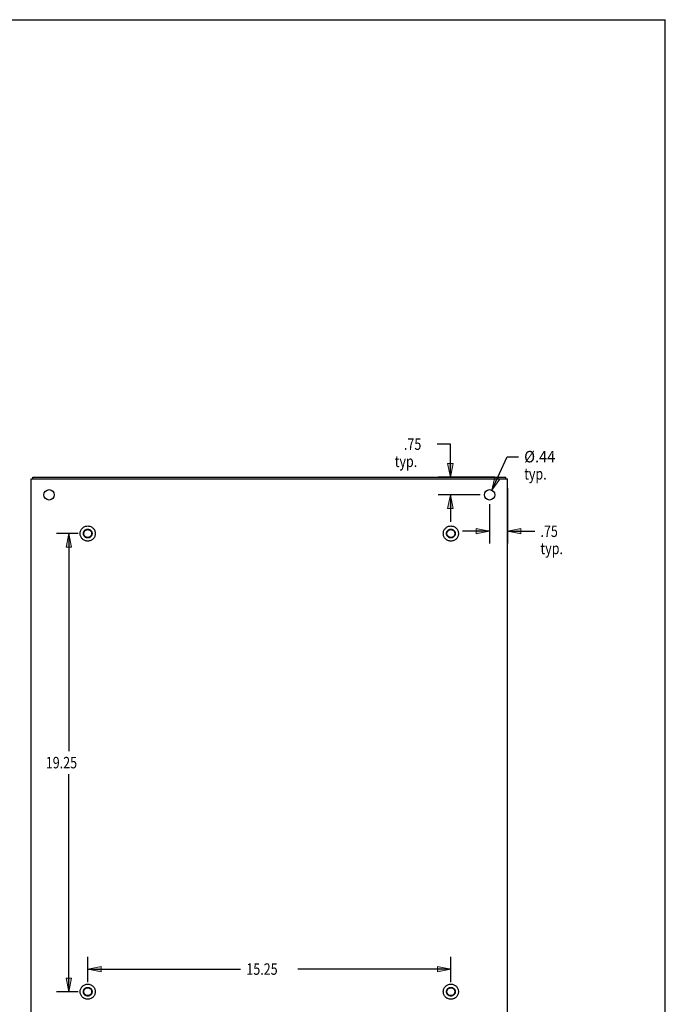
# Model space of a CAD drawing. Units: inches. Extents: x -43.9 to 52.4, y -25.7 to 36.7.
# Drawn here: x 25.3 to 52.4, y -4.7 to 36.7 of the extents above; entities that cross this region are included whole.
import ezdxf

# ---------------------------------------------------------------- set-up
doc = ezdxf.new("R2010")
doc.units = ezdxf.units.IN
doc.header["$MEASUREMENT"] = 0
for name, pattern in [('AI-Linetype-1838', [5.621279, 2.810639, -2.810639]), ('AI-Linetype-1839', [5.621279, 2.810639, -2.810639]), ('AI-Linetype-1840', [5.621279, 2.810639, -2.810639]), ('AI-Linetype-1841', [5.621279, 2.810639, -2.810639]), ('AI-Linetype-1842', [5.621279, 2.810639, -2.810639]), ('AI-Linetype-1843', [5.621279, 2.810639, -2.810639]), ('AI-Linetype-1844', [5.621279, 2.810639, -2.810639]), ('AI-Linetype-1845', [5.621279, 2.810639, -2.810639]), ('AI-Linetype-1846', [5.621279, 2.810639, -2.810639]), ('AI-Linetype-1847', [5.621279, 2.810639, -2.810639]), ('AI-Linetype-1848', [5.621279, 2.810639, -2.810639]), ('AI-Linetype-1849', [5.621279, 2.810639, -2.810639]), ('AI-Linetype-59', [5.621279, 2.810639, -2.810639]), ('AI-Linetype-60', [5.621279, 2.810639, -2.810639]), ('AI-Linetype-61', [5.621279, 2.810639, -2.810639]), ('AI-Linetype-62', [5.621279, 2.810639, -2.810639])]:
    doc.linetypes.add(name, pattern=pattern)
for name, color, linetype in [('BENT-SUB-4CORNER-STUDS', 7, 'Continuous'), ('DEFAULT_2', 7, 'Continuous'), ('DIMENSIONS', 7, 'Continuous')]:
    doc.layers.add(name, color=color, linetype=linetype)

# ---------------------------------------------------------------- blocks, each defined once
blk = doc.blocks.new('block 127')
at = {"layer": 'DIMENSIONS', "color": 2, "insert": (41.469, 18.612), "char_height": 0.48196, "attachment_point": 7}
blk.add_mtext('\\fMyriad Pro|b0|i0|c0|p34;\\W0.8;.75', dxfattribs=at)
blk = doc.blocks.new('block 128')
at = {"layer": 'DIMENSIONS', "color": 2, "insert": (41.083, 17.889), "char_height": 0.48196, "attachment_point": 7}
blk.add_mtext('\\fMyriad Pro|b0|i0|c0|p34;\\W0.8;typ.', dxfattribs=at)
blk = doc.blocks.new('block 129')
at = {"layer": 'DIMENSIONS', "color": 2, "lineweight": 25}
blk.add_lwpolyline([(44.669, 16.721), (42.909, 16.721)], dxfattribs=at)
blk = doc.blocks.new('block 130')
at = {"layer": 'DIMENSIONS', "color": 2, "lineweight": 25}
blk.add_lwpolyline([(45.276, 17.471), (42.909, 17.471)], dxfattribs=at)
blk = doc.blocks.new('block 131')
at = {"layer": 'DIMENSIONS', "color": 2, "lineweight": 25}
blk.add_lwpolyline([(43.419, 16.721), (43.419, 15.587)], dxfattribs=at)
blk = doc.blocks.new('block 132')
at = {"layer": 'DIMENSIONS', "color": 2, "lineweight": 25}
blk.add_lwpolyline([(43.419, 17.471), (43.419, 18.853)], dxfattribs=at)
blk = doc.blocks.new('block 133')
at = {"layer": 'DIMENSIONS', "color": 2, "lineweight": 25}
blk.add_lwpolyline([(43.419, 18.853), (42.867, 18.853)], dxfattribs=at)
blk = doc.blocks.new('block 135')
at = {"layer": 'DIMENSIONS'}
h = blk.add_hatch(color=2, dxfattribs=at)
h.dxf.hatch_style = 2
h.paths.add_polyline_path([(43.419, 16.721), (43.306, 16.154), (43.532, 16.154)])
at = {"layer": 'DIMENSIONS', "lineweight": 0}
blk.add_lwpolyline([(43.419, 16.721), (43.306, 16.154), (43.532, 16.154), (43.419, 16.721)], dxfattribs=at)
blk = doc.blocks.new('block 134')
at = {"layer": 'DIMENSIONS'}
blk.add_blockref('block 135', (0, 0), dxfattribs=at)
blk = doc.blocks.new('block 137')
at = {"layer": 'DIMENSIONS'}
h = blk.add_hatch(color=2, dxfattribs=at)
h.dxf.hatch_style = 2
h.paths.add_polyline_path([(43.419, 17.471), (43.532, 18.038), (43.306, 18.038)])
at = {"layer": 'DIMENSIONS', "lineweight": 0}
blk.add_lwpolyline([(43.419, 17.471), (43.532, 18.038), (43.306, 18.038), (43.419, 17.471)], dxfattribs=at)
blk = doc.blocks.new('block 136')
at = {"layer": 'DIMENSIONS'}
blk.add_blockref('block 137', (0, 0), dxfattribs=at)
blk = doc.blocks.new('block 126')
at = {"layer": 'DIMENSIONS'}
for name in ['block 127', 'block 133', 'block 132', 'block 128', 'block 136', 'block 130', 'block 129', 'block 134', 'block 131']:
    blk.add_blockref(name, (0, 0), dxfattribs=at)
blk = doc.blocks.new('block 139')
at = {"layer": 'DIMENSIONS', "color": 2, "insert": (47.203, 14.952), "char_height": 0.48196, "attachment_point": 7}
blk.add_mtext('\\fMyriad Pro|b0|i0|c0|p34;\\W0.8;.75', dxfattribs=at)
blk = doc.blocks.new('block 140')
at = {"layer": 'DIMENSIONS', "color": 2, "insert": (47.203, 14.229), "char_height": 0.48196, "attachment_point": 7}
blk.add_mtext('\\fMyriad Pro|b0|i0|c0|p34;\\W0.8;typ.', dxfattribs=at)
blk = doc.blocks.new('block 141')
at = {"layer": 'DIMENSIONS', "color": 2, "lineweight": 25}
blk.add_lwpolyline([(45.816, 17), (45.816, 14.682)], dxfattribs=at)
blk = doc.blocks.new('block 142')
at = {"layer": 'DIMENSIONS', "color": 2, "lineweight": 25}
blk.add_lwpolyline([(45.066, 16.325), (45.066, 14.682)], dxfattribs=at)
blk = doc.blocks.new('block 143')
at = {"layer": 'DIMENSIONS', "color": 2, "lineweight": 25}
blk.add_lwpolyline([(45.816, 15.193), (46.962, 15.193)], dxfattribs=at)
blk = doc.blocks.new('block 144')
at = {"layer": 'DIMENSIONS', "color": 2, "lineweight": 25}
blk.add_lwpolyline([(45.066, 15.193), (43.932, 15.193)], dxfattribs=at)
blk = doc.blocks.new('block 146')
at = {"layer": 'DIMENSIONS'}
h = blk.add_hatch(color=2, dxfattribs=at)
h.dxf.hatch_style = 2
h.paths.add_polyline_path([(45.816, 15.193), (46.383, 15.079), (46.383, 15.306)])
at = {"layer": 'DIMENSIONS', "lineweight": 0}
blk.add_lwpolyline([(45.816, 15.193), (46.383, 15.079), (46.383, 15.306), (45.816, 15.193)], dxfattribs=at)
blk = doc.blocks.new('block 145')
at = {"layer": 'DIMENSIONS'}
blk.add_blockref('block 146', (0, 0), dxfattribs=at)
blk = doc.blocks.new('block 148')
at = {"layer": 'DIMENSIONS'}
h = blk.add_hatch(color=2, dxfattribs=at)
h.dxf.hatch_style = 2
h.paths.add_polyline_path([(45.066, 15.193), (44.499, 15.306), (44.499, 15.079)])
at = {"layer": 'DIMENSIONS', "lineweight": 0}
blk.add_lwpolyline([(45.066, 15.193), (44.499, 15.306), (44.499, 15.079), (45.066, 15.193)], dxfattribs=at)
blk = doc.blocks.new('block 147')
at = {"layer": 'DIMENSIONS'}
blk.add_blockref('block 148', (0, 0), dxfattribs=at)
blk = doc.blocks.new('block 138')
at = {"layer": 'DIMENSIONS'}
for name in ['block 141', 'block 142', 'block 139', 'block 144', 'block 147', 'block 145', 'block 143', 'block 140']:
    blk.add_blockref(name, (0, 0), dxfattribs=at)
blk = doc.blocks.new('block 150')
at = {"layer": 'DIMENSIONS', "color": 2, "insert": (46.519, 18.085), "char_height": 0.48196, "attachment_point": 7}
blk.add_mtext('\\fMyriad Pro|b0|i0|c0|p34;\\W0.933333;Ø.44', dxfattribs=at)
blk = doc.blocks.new('block 151')
at = {"layer": 'DIMENSIONS', "color": 2, "insert": (46.519, 17.362), "char_height": 0.48196, "attachment_point": 7}
blk.add_mtext('\\fMyriad Pro|b0|i0|c0|p34;\\W0.8;typ.', dxfattribs=at)
blk = doc.blocks.new('block 152')
at = {"layer": 'DIMENSIONS', "color": 2, "lineweight": 25}
blk.add_lwpolyline([(45.158, 16.92), (45.81, 18.326)], dxfattribs=at)
blk = doc.blocks.new('block 153')
at = {"layer": 'DIMENSIONS', "color": 2, "lineweight": 25}
blk.add_lwpolyline([(45.81, 18.326), (46.278, 18.326)], dxfattribs=at)
blk = doc.blocks.new('block 155')
at = {"layer": 'DIMENSIONS'}
h = blk.add_hatch(color=2, dxfattribs=at)
h.dxf.hatch_style = 2
h.paths.add_polyline_path([(45.158, 16.92), (45.5, 17.387), (45.294, 17.482)])
at = {"layer": 'DIMENSIONS', "lineweight": 0}
blk.add_lwpolyline([(45.158, 16.92), (45.5, 17.387), (45.294, 17.482), (45.158, 16.92)], dxfattribs=at)
blk = doc.blocks.new('block 154')
at = {"layer": 'DIMENSIONS'}
blk.add_blockref('block 155', (0, 0), dxfattribs=at)
blk = doc.blocks.new('block 149')
at = {"layer": 'DIMENSIONS'}
for name in ['block 152', 'block 153', 'block 150', 'block 151', 'block 154']:
    blk.add_blockref(name, (0, 0), dxfattribs=at)
blk = doc.blocks.new('block 167')
at = {"layer": 'BENT-SUB-4CORNER-STUDS', "color": 2, "insert": (26.43, 5.23), "char_height": 0.48196, "attachment_point": 7}
blk.add_mtext('\\fMyriad Pro|b0|i0|c0|p34;\\W0.8;19.25', dxfattribs=at)
blk = doc.blocks.new('block 168')
at = {"layer": 'BENT-SUB-4CORNER-STUDS', "color": 2, "lineweight": 25}
blk.add_lwpolyline([(27.794, 15.096), (26.883, 15.096)], dxfattribs=at)
blk = doc.blocks.new('block 169')
at = {"layer": 'BENT-SUB-4CORNER-STUDS', "color": 2, "lineweight": 25}
blk.add_lwpolyline([(27.794, -4.154), (26.883, -4.154)], dxfattribs=at)
blk = doc.blocks.new('block 170')
at = {"layer": 'BENT-SUB-4CORNER-STUDS', "color": 2, "lineweight": 25}
blk.add_lwpolyline([(27.394, 15.096), (27.394, 5.953)], dxfattribs=at)
blk = doc.blocks.new('block 171')
at = {"layer": 'BENT-SUB-4CORNER-STUDS', "color": 2, "lineweight": 25}
blk.add_lwpolyline([(27.394, -4.154), (27.394, 4.989)], dxfattribs=at)
blk = doc.blocks.new('block 173')
at = {"layer": 'BENT-SUB-4CORNER-STUDS'}
h = blk.add_hatch(color=2, dxfattribs=at)
h.dxf.hatch_style = 2
h.paths.add_polyline_path([(27.394, 15.096), (27.28, 14.529), (27.507, 14.529)])
at = {"layer": 'BENT-SUB-4CORNER-STUDS', "lineweight": 0}
blk.add_lwpolyline([(27.394, 15.096), (27.28, 14.529), (27.507, 14.529), (27.394, 15.096)], dxfattribs=at)
blk = doc.blocks.new('block 172')
at = {"layer": 'BENT-SUB-4CORNER-STUDS'}
blk.add_blockref('block 173', (0, 0), dxfattribs=at)
blk = doc.blocks.new('block 175')
at = {"layer": 'BENT-SUB-4CORNER-STUDS'}
h = blk.add_hatch(color=2, dxfattribs=at)
h.dxf.hatch_style = 2
h.paths.add_polyline_path([(27.394, -4.154), (27.507, -3.587), (27.28, -3.587)])
at = {"layer": 'BENT-SUB-4CORNER-STUDS', "lineweight": 0}
blk.add_lwpolyline([(27.394, -4.154), (27.507, -3.587), (27.28, -3.587), (27.394, -4.154)], dxfattribs=at)
blk = doc.blocks.new('block 174')
at = {"layer": 'BENT-SUB-4CORNER-STUDS'}
blk.add_blockref('block 175', (0, 0), dxfattribs=at)
blk = doc.blocks.new('block 166')
at = {"layer": 'BENT-SUB-4CORNER-STUDS'}
for name in ['block 168', 'block 172', 'block 170', 'block 167', 'block 171', 'block 174', 'block 169']:
    blk.add_blockref(name, (0, 0), dxfattribs=at)
blk = doc.blocks.new('block 177')
at = {"layer": 'BENT-SUB-4CORNER-STUDS', "color": 2, "insert": (34.852, -3.444), "char_height": 0.48196, "attachment_point": 7}
blk.add_mtext('\\fMyriad Pro|b0|i0|c0|p34;\\W0.8;15.25', dxfattribs=at)
blk = doc.blocks.new('block 178')
at = {"layer": 'BENT-SUB-4CORNER-STUDS', "color": 2, "lineweight": 25}
blk.add_lwpolyline([(28.191, -3.757), (28.191, -2.693)], dxfattribs=at)
blk = doc.blocks.new('block 179')
at = {"layer": 'BENT-SUB-4CORNER-STUDS', "color": 2, "lineweight": 25}
blk.add_lwpolyline([(43.441, -3.757), (43.441, -2.693)], dxfattribs=at)
blk = doc.blocks.new('block 180')
at = {"layer": 'BENT-SUB-4CORNER-STUDS', "color": 2, "lineweight": 25}
blk.add_lwpolyline([(28.191, -3.203), (34.611, -3.203)], dxfattribs=at)
blk = doc.blocks.new('block 181')
at = {"layer": 'BENT-SUB-4CORNER-STUDS', "color": 2, "lineweight": 25}
blk.add_lwpolyline([(43.441, -3.203), (37.021, -3.203)], dxfattribs=at)
blk = doc.blocks.new('block 183')
at = {"layer": 'BENT-SUB-4CORNER-STUDS'}
h = blk.add_hatch(color=2, dxfattribs=at)
h.dxf.hatch_style = 2
h.paths.add_polyline_path([(28.191, -3.203), (28.758, -3.316), (28.758, -3.089)])
at = {"layer": 'BENT-SUB-4CORNER-STUDS', "lineweight": 0}
blk.add_lwpolyline([(28.191, -3.203), (28.758, -3.316), (28.758, -3.089), (28.191, -3.203)], dxfattribs=at)
blk = doc.blocks.new('block 182')
at = {"layer": 'BENT-SUB-4CORNER-STUDS'}
blk.add_blockref('block 183', (0, 0), dxfattribs=at)
blk = doc.blocks.new('block 185')
at = {"layer": 'BENT-SUB-4CORNER-STUDS'}
h = blk.add_hatch(color=2, dxfattribs=at)
h.dxf.hatch_style = 2
h.paths.add_polyline_path([(43.441, -3.203), (42.874, -3.089), (42.874, -3.316)])
at = {"layer": 'BENT-SUB-4CORNER-STUDS', "lineweight": 0}
blk.add_lwpolyline([(43.441, -3.203), (42.874, -3.089), (42.874, -3.316), (43.441, -3.203)], dxfattribs=at)
blk = doc.blocks.new('block 184')
at = {"layer": 'BENT-SUB-4CORNER-STUDS'}
blk.add_blockref('block 185', (0, 0), dxfattribs=at)
blk = doc.blocks.new('block 176')
at = {"layer": 'BENT-SUB-4CORNER-STUDS'}
for name in ['block 178', 'block 179', 'block 182', 'block 180', 'block 177', 'block 181', 'block 184']:
    blk.add_blockref(name, (0, 0), dxfattribs=at)
blk = doc.blocks.new('block 192')
at = {"color": 7, "lineweight": 25}
blk.add_lwpolyline([(-43.946, 36.686), (52.446, 36.686)], dxfattribs=at)
blk = doc.blocks.new('block 193')
at = {"color": 7, "lineweight": 25}
blk.add_lwpolyline([(52.446, -25.686), (52.446, 36.686)], dxfattribs=at)
blk = doc.blocks.new('block 653')
at = {"color": 3, "lineweight": 25}
blk.add_lwpolyline([(25.816, -6.454), (25.816, 17.396)], dxfattribs=at)
blk = doc.blocks.new('block 655')
at = {"color": 7, "lineweight": 25}
blk.add_lwpolyline([(25.879, 17.396), (25.879, 17.471)], dxfattribs=at)
blk = doc.blocks.new('block 657')
at = {"color": 7, "lineweight": 25}
blk.add_lwpolyline([(45.753, 17.396), (45.753, 17.471)], dxfattribs=at)
blk = doc.blocks.new('block 658')
at = {"color": 3, "lineweight": 25}
blk.add_lwpolyline([(45.816, -6.454), (45.816, 17.396)], dxfattribs=at)
blk = doc.blocks.new('block 659')
at = {"color": 3, "lineweight": 25}
blk.add_lwpolyline([(25.816, 17.396), (45.816, 17.396)], dxfattribs=at)
blk = doc.blocks.new('block 660')
at = {"color": 3, "lineweight": 25}
blk.add_lwpolyline([(25.879, 17.471), (45.753, 17.471)], dxfattribs=at)
blk = doc.blocks.new('block 772')
at = {"color": 253, "linetype": 'AI-Linetype-59', "lineweight": 25}
blk.add_open_spline([(28.374, -4.154), (28.374, -4.052), (28.292, -3.971), (28.191, -3.971), (28.09, -3.971), (28.008, -4.052), (28.008, -4.154), (28.008, -4.255), (28.09, -4.337), (28.191, -4.337), (28.292, -4.337), (28.374, -4.255), (28.374, -4.154), (28.374, -4.154), (28.374, -4.154), (28.374, -4.154)], degree=3, knots=[0, 0, 0, 0, 1, 1, 1, 2, 2, 2, 3, 3, 3, 4, 4, 4, 5, 5, 5, 5], dxfattribs=at)
blk = doc.blocks.new('block 773')
at = {"color": 3, "lineweight": 25}
blk.add_open_spline([(26.785, 16.721), (26.785, 16.842), (26.687, 16.94), (26.566, 16.94), (26.445, 16.94), (26.347, 16.842), (26.347, 16.721), (26.347, 16.601), (26.445, 16.503), (26.566, 16.503), (26.687, 16.503), (26.785, 16.601), (26.785, 16.721), (26.785, 16.721), (26.785, 16.721), (26.785, 16.721)], degree=3, knots=[0, 0, 0, 0, 1, 1, 1, 2, 2, 2, 3, 3, 3, 4, 4, 4, 5, 5, 5, 5], dxfattribs=at)
blk = doc.blocks.new('block 774')
at = {"color": 253, "linetype": 'AI-Linetype-60', "lineweight": 25}
blk.add_open_spline([(28.374, 15.096), (28.374, 15.198), (28.292, 15.279), (28.191, 15.279), (28.09, 15.279), (28.008, 15.198), (28.008, 15.096), (28.008, 14.995), (28.09, 14.913), (28.191, 14.913), (28.292, 14.913), (28.374, 14.995), (28.374, 15.096), (28.374, 15.096), (28.374, 15.096), (28.374, 15.096)], degree=3, knots=[0, 0, 0, 0, 1, 1, 1, 2, 2, 2, 3, 3, 3, 4, 4, 4, 5, 5, 5, 5], dxfattribs=at)
blk = doc.blocks.new('block 776')
at = {"color": 253, "linetype": 'AI-Linetype-61', "lineweight": 25}
blk.add_open_spline([(43.624, -4.154), (43.624, -4.052), (43.542, -3.971), (43.441, -3.971), (43.34, -3.971), (43.258, -4.052), (43.258, -4.154), (43.258, -4.255), (43.34, -4.337), (43.441, -4.337), (43.542, -4.337), (43.624, -4.255), (43.624, -4.154), (43.624, -4.154), (43.624, -4.154), (43.624, -4.154)], degree=3, knots=[0, 0, 0, 0, 1, 1, 1, 2, 2, 2, 3, 3, 3, 4, 4, 4, 5, 5, 5, 5], dxfattribs=at)
blk = doc.blocks.new('block 777')
at = {"color": 3, "lineweight": 25}
blk.add_open_spline([(45.285, 16.721), (45.285, 16.842), (45.187, 16.94), (45.066, 16.94), (44.945, 16.94), (44.847, 16.842), (44.847, 16.721), (44.847, 16.601), (44.945, 16.503), (45.066, 16.503), (45.187, 16.503), (45.285, 16.601), (45.285, 16.721), (45.285, 16.721), (45.285, 16.721), (45.285, 16.721)], degree=3, knots=[0, 0, 0, 0, 1, 1, 1, 2, 2, 2, 3, 3, 3, 4, 4, 4, 5, 5, 5, 5], dxfattribs=at)
blk = doc.blocks.new('block 778')
at = {"color": 253, "linetype": 'AI-Linetype-62', "lineweight": 25}
blk.add_open_spline([(43.624, 15.096), (43.624, 15.198), (43.542, 15.279), (43.441, 15.279), (43.34, 15.279), (43.258, 15.198), (43.258, 15.096), (43.258, 14.995), (43.34, 14.913), (43.441, 14.913), (43.542, 14.913), (43.624, 14.995), (43.624, 15.096), (43.624, 15.096), (43.624, 15.096), (43.624, 15.096)], degree=3, knots=[0, 0, 0, 0, 1, 1, 1, 2, 2, 2, 3, 3, 3, 4, 4, 4, 5, 5, 5, 5], dxfattribs=at)
blk = doc.blocks.new('block 2554')
at = {"layer": 'DEFAULT_2', "color": 253, "linetype": 'AI-Linetype-1838', "lineweight": 25}
blk.add_open_spline([(28.509, -4.154), (28.509, -3.978), (28.367, -3.836), (28.191, -3.836), (28.016, -3.836), (27.874, -3.978), (27.874, -4.154), (27.874, -4.329), (28.016, -4.471), (28.191, -4.471), (28.367, -4.471), (28.509, -4.329), (28.509, -4.154), (28.509, -4.154), (28.509, -4.154), (28.509, -4.154)], degree=3, knots=[0, 0, 0, 0, 1, 1, 1, 2, 2, 2, 3, 3, 3, 4, 4, 4, 5, 5, 5, 5], dxfattribs=at)
blk = doc.blocks.new('block 2555')
at = {"layer": 'DEFAULT_2', "color": 253, "linetype": 'AI-Linetype-1839', "lineweight": 25}
blk.add_open_spline([(28.374, -4.154), (28.374, -4.052), (28.292, -3.971), (28.191, -3.971), (28.09, -3.971), (28.008, -4.052), (28.008, -4.154), (28.008, -4.255), (28.09, -4.337), (28.191, -4.337), (28.292, -4.337), (28.374, -4.255), (28.374, -4.154), (28.374, -4.154), (28.374, -4.154), (28.374, -4.154)], degree=3, knots=[0, 0, 0, 0, 1, 1, 1, 2, 2, 2, 3, 3, 3, 4, 4, 4, 5, 5, 5, 5], dxfattribs=at)
blk = doc.blocks.new('block 2556')
at = {"layer": 'DEFAULT_2', "color": 253, "linetype": 'AI-Linetype-1840', "lineweight": 25}
blk.add_open_spline([(28.357, -4.154), (28.357, -4.062), (28.283, -3.988), (28.191, -3.988), (28.1, -3.988), (28.025, -4.062), (28.025, -4.154), (28.025, -4.245), (28.1, -4.32), (28.191, -4.32), (28.283, -4.32), (28.357, -4.245), (28.357, -4.154), (28.357, -4.154), (28.357, -4.154), (28.357, -4.154)], degree=3, knots=[0, 0, 0, 0, 1, 1, 1, 2, 2, 2, 3, 3, 3, 4, 4, 4, 5, 5, 5, 5], dxfattribs=at)
blk = doc.blocks.new('block 2557')
at = {"layer": 'DEFAULT_2', "color": 253, "linetype": 'AI-Linetype-1841', "lineweight": 25}
blk.add_open_spline([(28.509, 15.096), (28.509, 15.272), (28.367, 15.414), (28.191, 15.414), (28.016, 15.414), (27.874, 15.272), (27.874, 15.096), (27.874, 14.921), (28.016, 14.779), (28.191, 14.779), (28.367, 14.779), (28.509, 14.921), (28.509, 15.096), (28.509, 15.096), (28.509, 15.096), (28.509, 15.096)], degree=3, knots=[0, 0, 0, 0, 1, 1, 1, 2, 2, 2, 3, 3, 3, 4, 4, 4, 5, 5, 5, 5], dxfattribs=at)
blk = doc.blocks.new('block 2558')
at = {"layer": 'DEFAULT_2', "color": 253, "linetype": 'AI-Linetype-1842', "lineweight": 25}
blk.add_open_spline([(28.374, 15.096), (28.374, 15.198), (28.292, 15.279), (28.191, 15.279), (28.09, 15.279), (28.008, 15.198), (28.008, 15.096), (28.008, 14.995), (28.09, 14.913), (28.191, 14.913), (28.292, 14.913), (28.374, 14.995), (28.374, 15.096), (28.374, 15.096), (28.374, 15.096), (28.374, 15.096)], degree=3, knots=[0, 0, 0, 0, 1, 1, 1, 2, 2, 2, 3, 3, 3, 4, 4, 4, 5, 5, 5, 5], dxfattribs=at)
blk = doc.blocks.new('block 2559')
at = {"layer": 'DEFAULT_2', "color": 253, "linetype": 'AI-Linetype-1843', "lineweight": 25}
blk.add_open_spline([(28.357, 15.096), (28.357, 15.188), (28.283, 15.262), (28.191, 15.262), (28.1, 15.262), (28.025, 15.188), (28.025, 15.096), (28.025, 15.005), (28.1, 14.93), (28.191, 14.93), (28.283, 14.93), (28.357, 15.005), (28.357, 15.096), (28.357, 15.096), (28.357, 15.096), (28.357, 15.096)], degree=3, knots=[0, 0, 0, 0, 1, 1, 1, 2, 2, 2, 3, 3, 3, 4, 4, 4, 5, 5, 5, 5], dxfattribs=at)
blk = doc.blocks.new('block 2560')
at = {"layer": 'DEFAULT_2', "color": 253, "linetype": 'AI-Linetype-1844', "lineweight": 25}
blk.add_open_spline([(43.759, -4.154), (43.759, -3.978), (43.617, -3.836), (43.441, -3.836), (43.266, -3.836), (43.124, -3.978), (43.124, -4.154), (43.124, -4.329), (43.266, -4.471), (43.441, -4.471), (43.617, -4.471), (43.759, -4.329), (43.759, -4.154), (43.759, -4.154), (43.759, -4.154), (43.759, -4.154)], degree=3, knots=[0, 0, 0, 0, 1, 1, 1, 2, 2, 2, 3, 3, 3, 4, 4, 4, 5, 5, 5, 5], dxfattribs=at)
blk = doc.blocks.new('block 2561')
at = {"layer": 'DEFAULT_2', "color": 253, "linetype": 'AI-Linetype-1845', "lineweight": 25}
blk.add_open_spline([(43.624, -4.154), (43.624, -4.052), (43.542, -3.971), (43.441, -3.971), (43.34, -3.971), (43.258, -4.052), (43.258, -4.154), (43.258, -4.255), (43.34, -4.337), (43.441, -4.337), (43.542, -4.337), (43.624, -4.255), (43.624, -4.154), (43.624, -4.154), (43.624, -4.154), (43.624, -4.154)], degree=3, knots=[0, 0, 0, 0, 1, 1, 1, 2, 2, 2, 3, 3, 3, 4, 4, 4, 5, 5, 5, 5], dxfattribs=at)
blk = doc.blocks.new('block 2562')
at = {"layer": 'DEFAULT_2', "color": 253, "linetype": 'AI-Linetype-1846', "lineweight": 25}
blk.add_open_spline([(43.607, -4.154), (43.607, -4.062), (43.533, -3.988), (43.441, -3.988), (43.35, -3.988), (43.275, -4.062), (43.275, -4.154), (43.275, -4.245), (43.35, -4.32), (43.441, -4.32), (43.533, -4.32), (43.607, -4.245), (43.607, -4.154), (43.607, -4.154), (43.607, -4.154), (43.607, -4.154)], degree=3, knots=[0, 0, 0, 0, 1, 1, 1, 2, 2, 2, 3, 3, 3, 4, 4, 4, 5, 5, 5, 5], dxfattribs=at)
blk = doc.blocks.new('block 2563')
at = {"layer": 'DEFAULT_2', "color": 253, "linetype": 'AI-Linetype-1847', "lineweight": 25}
blk.add_open_spline([(43.759, 15.096), (43.759, 15.272), (43.617, 15.414), (43.441, 15.414), (43.266, 15.414), (43.124, 15.272), (43.124, 15.096), (43.124, 14.921), (43.266, 14.779), (43.441, 14.779), (43.617, 14.779), (43.759, 14.921), (43.759, 15.096), (43.759, 15.096), (43.759, 15.096), (43.759, 15.096)], degree=3, knots=[0, 0, 0, 0, 1, 1, 1, 2, 2, 2, 3, 3, 3, 4, 4, 4, 5, 5, 5, 5], dxfattribs=at)
blk = doc.blocks.new('block 2564')
at = {"layer": 'DEFAULT_2', "color": 253, "linetype": 'AI-Linetype-1848', "lineweight": 25}
blk.add_open_spline([(43.624, 15.096), (43.624, 15.198), (43.542, 15.279), (43.441, 15.279), (43.34, 15.279), (43.258, 15.198), (43.258, 15.096), (43.258, 14.995), (43.34, 14.913), (43.441, 14.913), (43.542, 14.913), (43.624, 14.995), (43.624, 15.096), (43.624, 15.096), (43.624, 15.096), (43.624, 15.096)], degree=3, knots=[0, 0, 0, 0, 1, 1, 1, 2, 2, 2, 3, 3, 3, 4, 4, 4, 5, 5, 5, 5], dxfattribs=at)
blk = doc.blocks.new('block 2565')
at = {"layer": 'DEFAULT_2', "color": 253, "linetype": 'AI-Linetype-1849', "lineweight": 25}
blk.add_open_spline([(43.607, 15.096), (43.607, 15.188), (43.533, 15.262), (43.441, 15.262), (43.35, 15.262), (43.275, 15.188), (43.275, 15.096), (43.275, 15.005), (43.35, 14.93), (43.441, 14.93), (43.533, 14.93), (43.607, 15.005), (43.607, 15.096), (43.607, 15.096), (43.607, 15.096), (43.607, 15.096)], degree=3, knots=[0, 0, 0, 0, 1, 1, 1, 2, 2, 2, 3, 3, 3, 4, 4, 4, 5, 5, 5, 5], dxfattribs=at)

msp = doc.modelspace()

# ---------------------------------------------------------------- block references
for name in ['block 192', 'block 193', 'block 653', 'block 659', 'block 655', 'block 660', 'block 657', 'block 658', 'block 773', 'block 777', 'block 774', 'block 778', 'block 772', 'block 776']:
    msp.add_blockref(name, (0, 0))
at = {"layer": 'BENT-SUB-4CORNER-STUDS'}
for name in ['block 166', 'block 176']:
    msp.add_blockref(name, (0, 0), dxfattribs=at)
at = {"layer": 'DEFAULT_2'}
for name in ['block 2557', 'block 2563', 'block 2558', 'block 2559', 'block 2564', 'block 2565', 'block 2554', 'block 2555', 'block 2556', 'block 2560', 'block 2561', 'block 2562']:
    msp.add_blockref(name, (0, 0), dxfattribs=at)
at = {"layer": 'DIMENSIONS'}
for name in ['block 126', 'block 149', 'block 138']:
    msp.add_blockref(name, (0, 0), dxfattribs=at)

doc.saveas('drawing.dxf')
